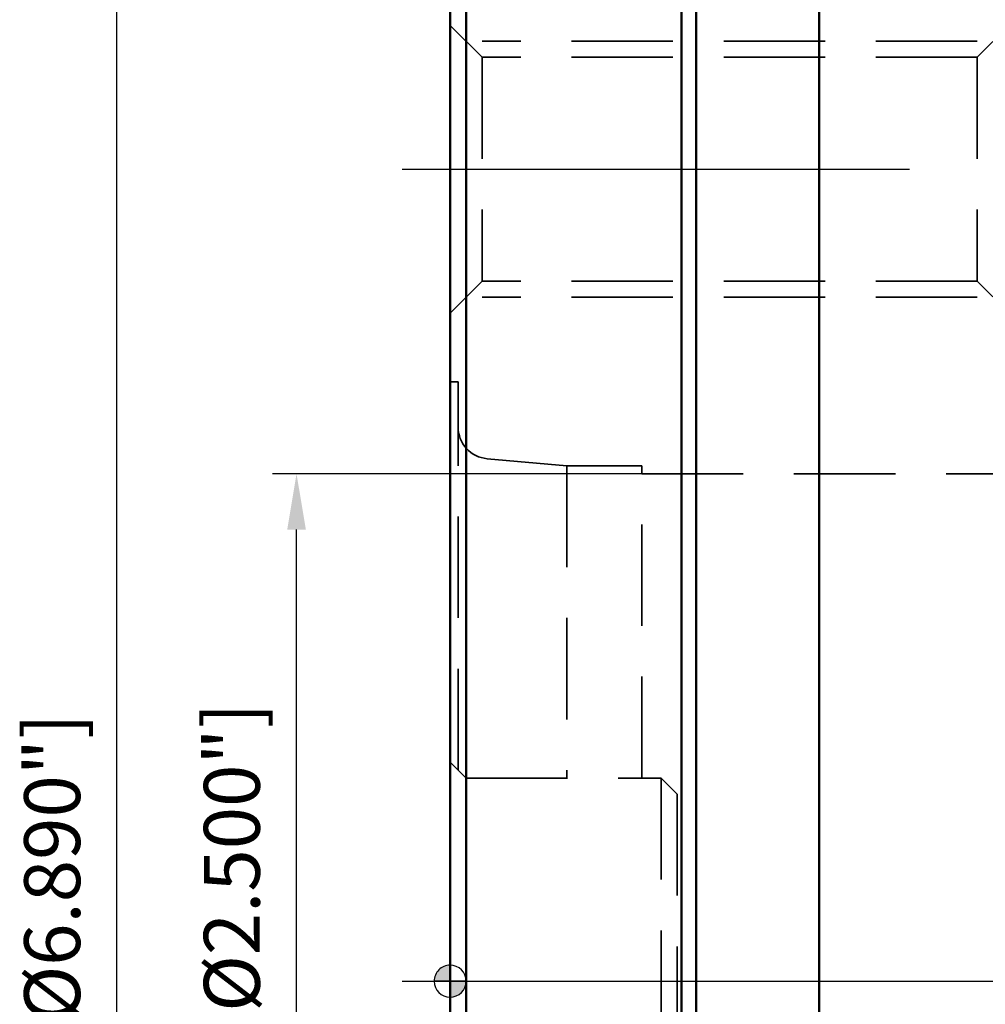
# Model space of a CAD drawing. Units: millimetres. Extents: x -27 to 112, y -118 to 159.
# Drawn here: x -27 to 34, y -1 to 60 of the extents above; entities that cross this region are included whole.
import ezdxf

# ---------------------------------------------------------------- set-up
doc = ezdxf.new("R2010")
doc.units = ezdxf.units.MM
doc.linetypes.add('CENTER', pattern=[50.8, 31.75, -6.35, 6.35, -6.35])
doc.linetypes.add('HIDDEN', pattern=[9.525, 6.35, -3.175])
for name, color, linetype, lineweight in [('1', 4, 'Continuous', 50), ('4', 2, 'CENTER', 25), ('nocut', 7, 'Continuous', 25), ('sk2', 7, 'Continuous', 25), ('sk3', 1, 'HIDDEN', 35), ('sk4', 2, 'CENTER', 25)]:
    doc.layers.add(name, color=color, linetype=linetype, lineweight=lineweight)
doc.styles.add('simplex', font='txt.shx', dxfattribs={"height": 3.5})
doc.dimstyles.new('\\M+18352\\M+18373\\M+1815B - ISO-25', dxfattribs={"dimscale": 0, "dimtxt": 3.5, "dimasz": 3.5, "dimexe": 1.5, "dimexo": 0, "dimgap": 2.3, "dimtad": 1, "dimdsep": 46, "dimtxsty": 'simplex', "dimcen": 0.09, "dimclrd": 256, "dimclre": 256, "dimclrt": 256, "dimadec": 0, "dimazin": 0, "dimtfac": 1, "dimtofl": 0, "dimtmove": 0, "dimatfit": 3, "dimfxl": 1, "dimtolj": 1, "dimlwd": -1, "dimlwe": -1, "dimarcsym": 0})

# ---------------------------------------------------------------- blocks, each defined once
blk = doc.blocks.new('zero block')
h = blk.add_hatch(color=7)
h.paths.add_polyline_path([(0, 1, 0.414214), (-1, 0), (0, 0)])
h.paths.add_polyline_path([(1, 0), (0, 0), (0, -1, 0.414214)])
at = {"color": 7, "ltscale": 0.2}
for p, q in [((0, -1), (0, 1)), ((-1, 0), (1, 0))]:
    blk.add_line(p, q, dxfattribs=at)
for start, end in [(90, 180), (0, 90), (180, 270), (270, 0)]:
    blk.add_arc((0, 0), 1, start, end, dxfattribs=at)
blk = doc.blocks.new('*D8')
at = {"layer": 'Defpoints', "color": 0}
for p in [(-20.858, 87.5), (1, 87.5), (1, -87.5)]:
    blk.add_point(p, dxfattribs=at)
at = {"layer": 'sk2'}
for p, q in [((1, 87.5), (-22.358, 87.5)), ((-20.858, -84), (-20.858, 84)), ((1, -87.5), (-22.358, -87.5))]:
    blk.add_line(p, q, dxfattribs=at)
for points in [[(-21.441, 84), (-20.275, 84), (-20.858, 87.5)], [(-21.441, -84), (-20.275, -84), (-20.858, -87.5)]]:
    blk.add_solid(points, dxfattribs=at)
at = {"layer": 'sk2', "insert": (-26.658, 0), "char_height": 3.5, "attachment_point": 2, "rotation": 90, "style": 'simplex'}
blk.add_mtext('\\A1;%%c175 [%%c6.890"]', dxfattribs=at)
blk = doc.blocks.new('*D9')
at = {"layer": 'Defpoints', "color": 0}
for p in [(-9.612, 31.75), (12, 31.75), (12, -31.75)]:
    blk.add_point(p, dxfattribs=at)
at = {"layer": 'sk2'}
for p, q in [((12, 31.75), (-11.112, 31.75)), ((-9.612, -28.25), (-9.612, 28.25)), ((12, -31.75), (-11.112, -31.75))]:
    blk.add_line(p, q, dxfattribs=at)
for points in [[(-10.195, 28.25), (-9.028, 28.25), (-9.612, 31.75)], [(-10.195, -28.25), (-9.028, -28.25), (-9.612, -31.75)]]:
    blk.add_solid(points, dxfattribs=at)
at = {"layer": 'sk2', "insert": (-15.412, 0), "char_height": 3.5, "attachment_point": 2, "rotation": 90, "style": 'simplex'}
blk.add_mtext('\\A1;%%c63.5 [%%c2.500"]', dxfattribs=at)

msp = doc.modelspace()

# ---------------------------------------------------------------- linework, layer by layer
at = {"layer": '1'}
for p, q in [((23.09499089, 89.22923818), (23.09499089, -89.22923818)), ((1, -87.5), (1, 87.5)), ((14.49426832, -87.5), (14.49426832, 87.5)), ((15.40431543, -87.35863853), (15.40431543, 87.35863853)), ((0, -86.5), (0, 86.5))]:
    msp.add_line(p, q, dxfattribs=at)
at = {"layer": '4'}
msp.add_line((-3, 0), (64.75022733, 0), dxfattribs=at)
at = {"layer": 'nocut'}
for q in [(0, 86.5), (61.75022733, 0)]:
    msp.add_line((0, 0), q, dxfattribs=at)
at = {"layer": 'sk3'}
for p, q in [((2.00000001, 57.80000001), (0.00000001, 59.80000001)), ((32.99999999, 57.80000001), (34.99999999, 59.80000001)), ((33, 58.8), (2, 58.8)), ((2, 57.8), (2, 43.8)), ((33, 57.8), (2, 57.8)), ((33, 57.8), (33, 43.8)), ((2.00000001, 43.79999999), (0.00000001, 41.79999999)), ((33, 43.8), (2, 43.8)), ((32.99999999, 43.79999999), (34.99999999, 41.79999999)), ((33, 42.8), (2, 42.8)), ((0, 37.5), (0.5, 37.5)), ((0.5, 13.2), (0.5, 37.49999904)), ((2.32568851, 32.68519586), (7.3, 32.25)), ((7.3, 32.25), (12, 32.25)), ((7.3, 32.25), (7.3, 12.7)), ((12, 12.7), (12, 32.25)), ((12, 31.75), (34, 31.75)), ((1, 12.7), (-0.00000011, 13.69999989)), ((1, 12.7), (13.22, 12.7)), ((1, 12.7), (1, -12.7)), ((14.21999997, 11.69999997), (13.21999996, 12.69999996)), ((13.22, 12.7), (13.22, -12.7)), ((14.22, 11.7), (14.22, -11.7))]:
    msp.add_line(p, q, dxfattribs=at)
msp.add_arc((2.5, 34.67758526), 2, 180, 265, dxfattribs=at)
at = {"layer": 'sk4'}
for p, q in [((-3, 50.8), (37.10192419, 50.8)), ((-3, -0.00000016), (64.75022733, 0))]:
    msp.add_line(p, q, dxfattribs=at)

# ---------------------------------------------------------------- block references
at = {"rotation": 180}
msp.add_blockref('zero block', (0, 0), dxfattribs=at)

# ---------------------------------------------------------------- dimensions: what is measured, and where the dimension line sits
at = {"layer": 'sk2'}
for base, p1, p2, picture, middle in [((-20.8581528381, 87.5), (1, -87.5), (1, 87.5), '*D8', (-20.8581528381, 0)), ((-9.6117940299, 31.75), (12, -31.75), (12, 31.75), '*D9', (-9.6117940299, 0))]:
    dim = msp.add_linear_dim(base=base, p1=p1, p2=p2, angle=90, text='%%c<>', dimstyle='\\M+18352\\M+18373\\M+1815B - ISO-25', override={"dimscale": 1, "dimdec": 8}, dxfattribs=at)
    dim.commit()
    dim.dimension.update_dxf_attribs({"geometry": picture, "text_midpoint": middle, "dimtype": 160})

doc.saveas('drawing.dxf')
